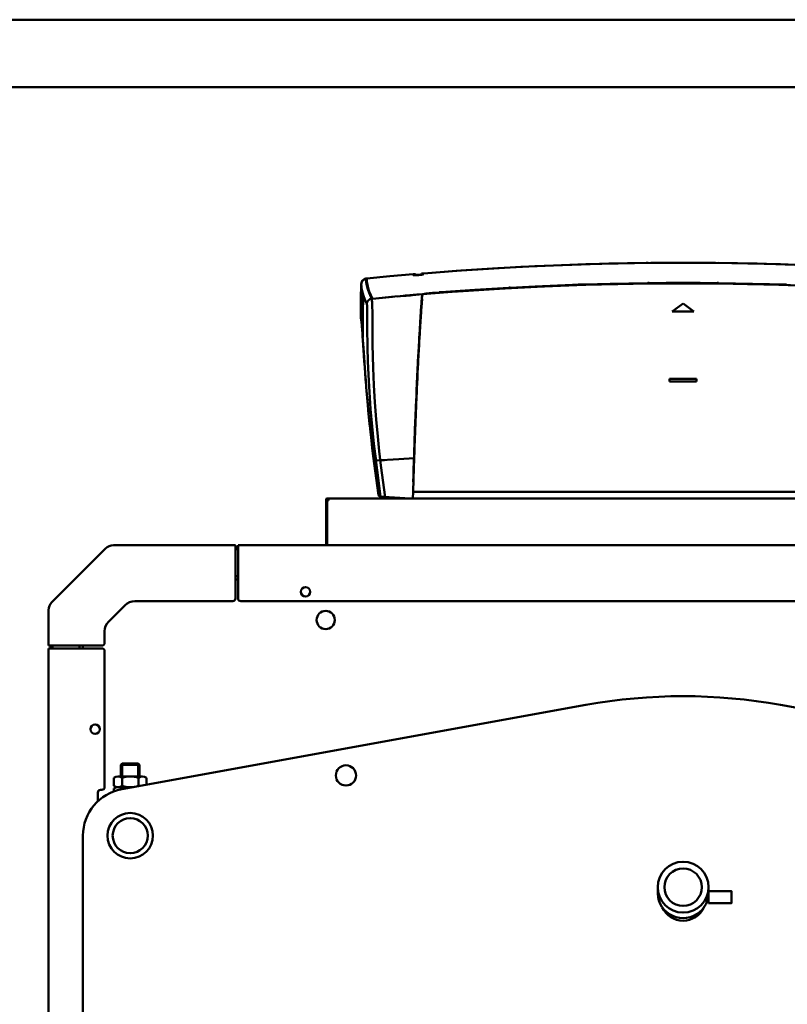
# Model space of a CAD drawing. Units: millimetres. Extents: x 341 to 4541, y -3657 to -687.
# Drawn here: x 3462 to 4031, y -1417 to -687 of the extents above; entities that cross this region are included whole.
import ezdxf

# ---------------------------------------------------------------- set-up
doc = ezdxf.new("R2010")
doc.units = ezdxf.units.MM
doc.header["$LTSCALE"] = 10
doc.layers.add('AM_0', color=7, linetype='Continuous', lineweight=50)
doc.layers.add('AM_BOR', color=7, linetype='Continuous', lineweight=50)

# ---------------------------------------------------------------- blocks, each defined once
blk = doc.blocks.new('A3')
at = {"layer": 'AM_BOR', "color": 1}
blk.add_lwpolyline([(0, 0), (420, 0), (420, 297), (0, 297)], close=True, dxfattribs=at)
at = {"layer": 'AM_BOR', "color": 7}
blk.add_lwpolyline([(5, 5), (415, 5), (415, 292), (5, 292)], close=True, dxfattribs=at)
blk = doc.blocks.new('A-REX 40')
at = {"layer": 'AM_0'}
for p, q in [((-168.26, 1219.09), (-144.26, 1220.69)), ((-137.4, 1221.1), (-164.83, 1219.33)), ((-144.26, 1220.69), (-120.24, 1222.04)), ((-109.94, 1222.54), (-137.4, 1221.1)), ((-120.24, 1222.04), (-96.21, 1223.14)), ((-82.47, 1223.66), (-109.94, 1222.54)), ((-96.21, 1223.14), (-72.16, 1224)), ((-54.99, 1224.46), (-82.47, 1223.66)), ((-72.16, 1224), (-48.11, 1224.61)), ((-27.49, 1224.94), (-54.99, 1224.46)), ((-48.11, 1224.61), (-24.06, 1224.98)), ((-25.91, 1224.95), (-27.49, 1224.94)), ((-24.06, 1224.98), (0, 1225.1)), ((24.06, 1224.98), (0, 1225.1)), ((48.11, 1224.61), (24.06, 1224.98)), ((54.99, 1224.46), (25.91, 1224.95)), ((72.16, 1224), (48.11, 1224.61)), ((82.47, 1223.66), (54.99, 1224.46)), ((96.21, 1223.14), (72.16, 1224)), ((-236.05, 1213.11), (-236.75, 1212.77)), ((-236.71, 1212.79), (-235.66, 1213.24)), ((-236.35, 1212.81), (-235.69, 1213.06)), ((-235.3, 1213.32), (-236.05, 1213.11)), ((-235.69, 1213.06), (-235.02, 1213.18)), ((-235.66, 1213.24), (-234.52, 1213.41)), ((-234.52, 1213.41), (-235.3, 1213.32)), ((-235.23, 1213.14), (-235.02, 1213.17)), ((-234.52, 1213.23), (-235.02, 1213.18)), ((-235.02, 1213.18), (-235.02, 1213.18)), ((-234.9, 1210.77), (-235.02, 1213.18)), ((-234.52, 1213.41), (-234.62, 1213.39)), ((-234.52, 1213.41), (-217.39, 1215.06)), ((-217.39, 1215.06), (-234.52, 1213.41)), ((-234.52, 1213.41), (-234.52, 1213.41)), ((-234.52, 1213.25), (-234.51, 1213.41)), ((-234.52, 1213.23), (-234.52, 1213.41)), ((-234.52, 1213.25), (-234.52, 1213.25)), ((-234.52, 1213.25), (-234.52, 1213.25)), ((-234.52, 1213.25), (-234.52, 1213.25)), ((-234.52, 1213.25), (-234.52, 1213.25)), ((-234.52, 1213.25), (-234.52, 1213.25)), ((-234.52, 1213.25), (-234.52, 1213.25)), ((-234.52, 1213.25), (-234.52, 1213.25)), ((-234.52, 1213.25), (-234.52, 1213.25)), ((-234.52, 1213.24), (-234.52, 1213.25)), ((-234.52, 1213.25), (-234.52, 1213.25)), ((-234.52, 1213.23), (-234.52, 1213.24)), ((-234.41, 1211.02), (-234.52, 1213.23)), ((-200.25, 1216.58), (-217.39, 1215.06)), ((-217.39, 1215.06), (-200.25, 1216.58)), ((-198.5, 1216.28), (-200.3, 1216.13)), ((-198.5, 1216.73), (-200.25, 1216.58)), ((-200.25, 1216.58), (-200.25, 1216.31)), ((-200.25, 1216.58), (-200.25, 1216.49)), ((-200.25, 1216.44), (-200.25, 1216.58)), ((-200.25, 1216.49), (-200.25, 1216.48)), ((-200.25, 1216.48), (-200.25, 1216.47)), ((-200.25, 1216.47), (-200.25, 1216.46)), ((-200.25, 1216.46), (-200.25, 1216.45)), ((-200.25, 1216.45), (-200.25, 1216.43)), ((-200.25, 1216.41), (-200.25, 1216.44)), ((-200.25, 1216.43), (-200.25, 1216.42)), ((-200.25, 1216.42), (-200.25, 1216.03)), ((-200.25, 1216.34), (-200.25, 1216.41)), ((-200.25, 1216.28), (-200.25, 1216.34)), ((-200.25, 1216.31), (-200.25, 1216.03)), ((-200.25, 1216.22), (-200.25, 1216.28)), ((-200.25, 1216.15), (-200.25, 1216.22)), ((-200.25, 1216.09), (-200.25, 1216.15)), ((-200.25, 1216.03), (-200.25, 1216.09)), ((-200.25, 1216.03), (-200.17, 1215.97)), ((-200.17, 1215.97), (-200.25, 1216.03)), ((-200.25, 1216.03), (-200.17, 1215.97)), ((-200.17, 1215.97), (-199.94, 1215.92)), ((-199.94, 1215.92), (-200.17, 1215.97)), ((-200.17, 1215.97), (-199.94, 1215.92)), ((-199.94, 1215.92), (-199.58, 1215.89)), ((-199.57, 1215.89), (-199.94, 1215.92)), ((-199.94, 1215.92), (-199.57, 1215.89)), ((-199.58, 1215.89), (-199.08, 1215.88)), ((-199.57, 1215.89), (-199.07, 1215.88)), ((-199.08, 1215.88), (-199.57, 1215.89)), ((-198.47, 1215.88), (-199.08, 1215.88)), ((-199.08, 1215.88), (-198.47, 1215.88)), ((-199.07, 1215.88), (-198.47, 1215.88)), ((-198.52, 1216.24), (-198.45, 1216.24)), ((-198.5, 1216.45), (-198.5, 1216.73)), ((-198.5, 1216.18), (-198.5, 1216.45)), ((-198.5, 1216.18), (-198.38, 1216.13)), ((-198.47, 1215.88), (-197.78, 1215.91)), ((-197.78, 1215.91), (-198.47, 1215.88)), ((-198.47, 1215.88), (-197.78, 1215.91)), ((-198.38, 1216.13), (-197.98, 1216.1)), ((-197.98, 1216.1), (-197.65, 1216.1)), ((-197.78, 1215.91), (-197.03, 1215.95)), ((-197.03, 1215.95), (-197.78, 1215.91)), ((-197.78, 1215.91), (-197.03, 1215.95)), ((-197.65, 1216.1), (-197.25, 1216.11)), ((-197.25, 1216.11), (-196.78, 1216.13)), ((-197.03, 1215.95), (-196.25, 1216.01)), ((-197.03, 1215.95), (-196.25, 1216.01)), ((-196.25, 1216.01), (-197.03, 1215.95)), ((-196.78, 1216.13), (-196.52, 1216.14)), ((-196.52, 1216.14), (-196.25, 1216.17)), ((-196.25, 1216.17), (-195.69, 1216.22)), ((-196.25, 1216.01), (-196.25, 1216.16)), ((-195.47, 1216.08), (-196.25, 1216.01)), ((-196.25, 1216.01), (-195.47, 1216.08)), ((-196.25, 1216.01), (-195.47, 1216.08)), ((-195.69, 1216.22), (-195.19, 1216.27)), ((-195.47, 1216.08), (-194.72, 1216.16)), ((-194.72, 1216.16), (-195.47, 1216.08)), ((-195.47, 1216.08), (-194.72, 1216.16)), ((-195.19, 1216.27), (-194.78, 1216.33)), ((-194.78, 1216.33), (-194.47, 1216.39)), ((-194.72, 1216.16), (-194.03, 1216.25)), ((-194.72, 1216.16), (-194.03, 1216.25)), ((-194.03, 1216.25), (-194.72, 1216.16)), ((-194.47, 1216.39), (-194.1, 1216.48)), ((-194.1, 1216.48), (-194, 1216.55)), ((-194.03, 1216.25), (-193.43, 1216.35)), ((-194.03, 1216.25), (-193.43, 1216.35)), ((-193.42, 1216.35), (-194.03, 1216.25)), ((-192.25, 1217.25), (-194, 1217.11)), ((-194, 1216.55), (-194, 1217.11)), ((-192.2, 1216.8), (-194, 1216.65)), ((-193.43, 1216.35), (-192.93, 1216.44)), ((-193.43, 1216.35), (-192.93, 1216.44)), ((-192.93, 1216.44), (-193.42, 1216.35)), ((-192.93, 1216.44), (-192.48, 1216.56)), ((-192.56, 1216.53), (-192.93, 1216.44)), ((-192.93, 1216.44), (-192.56, 1216.53)), ((-192.33, 1216.62), (-192.56, 1216.53)), ((-192.56, 1216.53), (-192.33, 1216.62)), ((-192.25, 1216.7), (-192.33, 1216.62)), ((-192.33, 1216.62), (-192.25, 1216.7)), ((-164.83, 1219.33), (-192.25, 1217.25)), ((-192.25, 1217.25), (-168.26, 1219.09)), ((-192.25, 1217.25), (-192.25, 1216.97)), ((-192.25, 1217.09), (-192.25, 1217.25)), ((-192.25, 1217.11), (-192.25, 1217.25)), ((-192.25, 1217.06), (-192.25, 1217.25)), ((-192.25, 1217.07), (-192.25, 1217.11)), ((-192.25, 1217.06), (-192.25, 1217.09)), ((-192.25, 1217.01), (-192.25, 1217.07)), ((-192.25, 1217.03), (-192.25, 1217.06)), ((-192.25, 1217), (-192.25, 1217.03)), ((-192.25, 1216.95), (-192.25, 1217.01)), ((-192.25, 1216.97), (-192.25, 1217)), ((-192.25, 1216.97), (-192.25, 1216.7)), ((-192.25, 1216.95), (-192.25, 1216.97)), ((-192.25, 1216.89), (-192.25, 1216.95)), ((-192.25, 1216.92), (-192.25, 1216.95)), ((-192.25, 1216.7), (-192.25, 1216.92)), ((-192.25, 1216.82), (-192.25, 1216.89)), ((-192.25, 1216.76), (-192.25, 1216.82)), ((-192.25, 1216.7), (-192.25, 1216.76)), ((-238.62, 1209.34), (-238.89, 1198.09)), ((-238.7, 1206.66), (-238.73, 1205.43)), ((-238.66, 1207.89), (-238.7, 1206.66)), ((-238.63, 1209.12), (-238.66, 1207.89)), ((-238.62, 1209.16), (-238.63, 1209.12)), ((-238.62, 1209.34), (-238.46, 1210.34)), ((-238.62, 1209.34), (-238.56, 1207.7)), ((-238.46, 1210.34), (-238.6, 1209.34)), ((-238.56, 1207.7), (-238.38, 1205.99)), ((-238.46, 1210.51), (-238.07, 1211.4)), ((-238.26, 1211.03), (-238.46, 1210.51)), ((-238.46, 1210.34), (-238.33, 1210.7)), ((-238.4, 1210.52), (-238.46, 1210.51)), ((-238.4, 1210.52), (-238.46, 1210.51)), ((-238.46, 1210.51), (-238.46, 1210.34)), ((-238.46, 1210.51), (-238.46, 1210.43)), ((-238.46, 1210.43), (-238.46, 1210.39)), ((-238.46, 1210.39), (-238.46, 1210.34)), ((-238.46, 1210.34), (-238.46, 1210.33)), ((-238.46, 1210.34), (-238.46, 1210.33)), ((-238.44, 1210.34), (-238.46, 1210.33)), ((-238.38, 1205.99), (-238.06, 1204.23)), ((-238.33, 1210.7), (-238, 1211.36)), ((-237.88, 1211.7), (-238.26, 1211.03)), ((-238.07, 1211.4), (-237.48, 1212.18)), ((-238, 1211.36), (-237.54, 1211.94)), ((-237.36, 1212.29), (-237.88, 1211.7)), ((-237.54, 1211.94), (-236.98, 1212.44)), ((-237.48, 1212.18), (-236.71, 1212.79)), ((-236.75, 1212.77), (-237.36, 1212.29)), ((-236.99, 1212.6), (-236.99, 1212.43)), ((-236.98, 1212.44), (-236.35, 1212.81)), ((-236.83, 1212.55), (-236.76, 1212.61)), ((-236.8, 1212.55), (-236.79, 1212.55)), ((-234.5, 1208.23), (-234.9, 1210.77)), ((-233.82, 1205.57), (-234.5, 1208.23)), ((-234.08, 1208.71), (-234.41, 1211.02)), ((-234.22, 1209.74), (-234.22, 1209.65)), ((-234.2, 1209.53), (-234.2, 1209.65)), ((-233.51, 1206.29), (-234.08, 1208.71)), ((-232.87, 1202.79), (-233.82, 1205.57)), ((-232.71, 1203.78), (-233.51, 1206.29)), ((-137.64, 1206.08), (-190.69, 1202.32)), ((-167.29, 1204.01), (-140.09, 1205.78)), ((-120.89, 1206.71), (-166.89, 1203.85)), ((-165.73, 1203.95), (-138.14, 1205.75)), ((-136.68, 1205.83), (-165.01, 1204)), ((-129.3, 1206.55), (-154.51, 1205.02)), ((-140.09, 1205.78), (-112.88, 1207.25)), ((-138.14, 1205.75), (-110.54, 1207.22)), ((-109.82, 1207.55), (-137.64, 1206.08)), ((-108.34, 1207.33), (-136.68, 1205.83)), ((-129.44, 1206.54), (-129.44, 1206.57)), ((-129.42, 1206.51), (-129.42, 1206.55)), ((-129.28, 1206.64), (-129.3, 1206.55)), ((-129.25, 1206.74), (-129.28, 1206.64)), ((-128.75, 1206.76), (-129.25, 1206.74)), ((-128.84, 1206.69), (-128.84, 1206.76)), ((-128.84, 1206.54), (-128.84, 1206.69)), ((-128.84, 1206.65), (-128.61, 1206.67)), ((-128.25, 1206.79), (-128.75, 1206.76)), ((-128.61, 1206.77), (-128.61, 1206.56)), ((-128.22, 1206.7), (-128.25, 1206.79)), ((-128.2, 1206.62), (-128.22, 1206.7)), ((-103.01, 1207.87), (-128.2, 1206.62)), ((-128.13, 1206.58), (-128.13, 1206.64)), ((-128.08, 1206.62), (-128.08, 1206.58)), ((-128.05, 1206.61), (-128.05, 1206.64)), ((-96.73, 1207.84), (-120.89, 1206.71)), ((-119.49, 1207.08), (-119.49, 1207.09)), ((-112.88, 1207.25), (-85.65, 1208.39)), ((-110.54, 1207.22), (-82.92, 1208.37)), ((-81.99, 1208.7), (-109.82, 1207.55)), ((-81.27, 1208.43), (-108.34, 1207.33)), ((-77.8, 1208.84), (-103.01, 1207.87)), ((-97.32, 1207.81), (-97.32, 1208.11)), ((-72.56, 1208.71), (-96.73, 1207.84)), ((-85.65, 1208.39), (-57.1, 1209.26)), ((-82.92, 1208.37), (-55.28, 1209.19)), ((-54.15, 1209.51), (-81.99, 1208.7)), ((-54.18, 1209.21), (-81.27, 1208.43)), ((-77.95, 1208.84), (-77.95, 1208.86)), ((-77.92, 1208.82), (-77.92, 1208.84)), ((-77.87, 1208.82), (-77.87, 1208.88)), ((-77.78, 1208.93), (-77.8, 1208.84)), ((-77.75, 1209.02), (-77.78, 1208.93)), ((-77.25, 1209.04), (-77.75, 1209.02)), ((-77.35, 1209.08), (-77.35, 1208.88)), ((-77.12, 1208.93), (-77.35, 1208.93)), ((-76.75, 1209.06), (-77.25, 1209.04)), ((-77.12, 1208.84), (-77.12, 1209.04)), ((-76.72, 1208.97), (-76.75, 1209.06)), ((-76.7, 1208.88), (-76.72, 1208.97)), ((-61.67, 1209.29), (-76.7, 1208.88)), ((-76.63, 1208.92), (-76.63, 1208.86)), ((-76.58, 1208.88), (-76.58, 1208.86)), ((-76.56, 1208.88), (-76.56, 1208.91)), ((-48.38, 1209.34), (-72.56, 1208.71)), ((-57.1, 1209.26), (-28.55, 1209.78)), ((-55.28, 1209.19), (-27.64, 1209.68)), ((-27.09, 1209.69), (-54.18, 1209.21)), ((-26.3, 1209.99), (-54.15, 1209.51)), ((-25.74, 1209.69), (-48.38, 1209.34)), ((-28.55, 1209.78), (0, 1209.95)), ((-27.64, 1209.68), (0, 1209.84)), ((-25.74, 1209.69), (-27.09, 1209.69)), ((-26.42, 1209.94), (-26.42, 1209.99)), ((-26.37, 1210.03), (-26.37, 1209.99)), ((-26.28, 1210.08), (-26.3, 1209.99)), ((-25.75, 1210), (-26.3, 1209.99)), ((-26.25, 1210.17), (-26.28, 1210.08)), ((-25.75, 1210.18), (-26.25, 1210.17)), ((-25.86, 1210), (-25.86, 1210.18)), ((-25.86, 1210.14), (-25.63, 1210.14)), ((-25.25, 1210.18), (-25.75, 1210.18)), ((-25.2, 1210), (-25.75, 1210)), ((-25.63, 1210.18), (-25.63, 1210)), ((-25.22, 1210.09), (-25.25, 1210.18)), ((-25.2, 1210), (-25.22, 1210.09)), ((-12.6, 1210.11), (-25.2, 1210)), ((-12.6, 1210.11), (-17.9, 1210.06)), ((0, 1210.14), (-12.6, 1210.11)), ((-7.52, 1210.12), (-12.6, 1210.11)), ((0, 1210.14), (12.6, 1210.11)), ((27.29, 1209.68), (0, 1209.84)), ((28.38, 1209.67), (0, 1209.84)), ((0, 1209.84), (23.87, 1209.72)), ((12.6, 1210.11), (6.92, 1210.12)), ((25.2, 1210), (12.6, 1210.11)), ((12.6, 1210.11), (17.29, 1210.07)), ((23.87, 1209.72), (25.71, 1209.69)), ((25.05, 1209.72), (25.05, 1209.71)), ((26.31, 1210.08), (25.19, 1210.09)), ((25.2, 1210), (25.22, 1210.09)), ((25.2, 1210), (25.22, 1210.09)), ((25.75, 1210), (25.2, 1210)), ((25.75, 1210), (25.2, 1210)), ((25.22, 1210.09), (25.25, 1210.18)), ((25.22, 1210.09), (25.25, 1210.18)), ((25.25, 1210.18), (25.75, 1210.18)), ((25.25, 1210.18), (25.75, 1210.18)), ((25.75, 1210), (25.75, 1210.18)), ((25.75, 1210.18), (26.25, 1210.17)), ((25.75, 1210.18), (26.25, 1210.17)), ((26.3, 1209.99), (25.75, 1210)), ((26.3, 1209.99), (25.75, 1210)), ((26.25, 1210.17), (26.28, 1210.08)), ((26.25, 1210.17), (26.28, 1210.08)), ((26.28, 1210.08), (26.3, 1209.99)), ((26.28, 1210.08), (26.3, 1209.99)), ((51.5, 1209.57), (26.3, 1209.99)), ((26.37, 1209.99), (26.37, 1210.04)), ((26.37, 1209.68), (47.75, 1209.35)), ((27.85, 1209.67), (27.29, 1209.68)), ((56.76, 1209.15), (28.38, 1209.67)), ((47.75, 1209.35), (71.61, 1208.74)), ((76.7, 1208.88), (51.5, 1209.57)), ((85.13, 1208.29), (56.76, 1209.15)), ((71.61, 1208.74), (95.47, 1207.89)), ((-238.79, 1202.98), (-238.91, 1197.19)), ((-238.76, 1204.21), (-238.79, 1202.98)), ((-238.73, 1205.43), (-238.76, 1204.21)), ((-238.06, 1204.23), (-237.61, 1202.41)), ((-237.61, 1202.41), (-237.04, 1200.53)), ((-237.6, 1186.16), (-237.27, 1201.27)), ((-237.04, 1200.53), (-236.33, 1198.58)), ((-236.33, 1198.58), (-235.48, 1196.58)), ((-232.16, 1201.06), (-232.87, 1202.79)), ((-231.68, 1201.16), (-232.71, 1203.78)), ((-231.35, 1199.29), (-232.16, 1201.06)), ((-230.41, 1198.43), (-231.68, 1201.16)), ((-231.62, 1198.24), (-230.91, 1198.38)), ((-230.91, 1198.38), (-231.35, 1199.29)), ((-230.91, 1198.38), (-230.41, 1198.43)), ((-230.84, 1198.05), (-230.91, 1198.38)), ((-230.91, 1198.38), (-230.91, 1198.38)), ((-230.91, 1198.38), (-230.91, 1198.38)), ((-230.41, 1198.43), (-213.86, 1200.02)), ((-217.92, 1199.64), (-230.41, 1198.43)), ((-215.5, 1199.86), (-217.92, 1199.64)), ((-213.86, 1200.02), (-206.2, 1200.69)), ((-205.43, 1200.78), (-211.75, 1200.2)), ((-206.22, 1200.62), (-206.52, 1200.54)), ((-205.73, 1200.62), (-206.52, 1200.54)), ((-206.52, 1200.54), (-206.41, 1200.58)), ((-206.52, 1200.54), (-206.41, 1200.58)), ((-206.41, 1200.58), (-206.3, 1200.62)), ((-206.41, 1200.58), (-206.3, 1200.62)), ((-204.15, 1200.83), (-206.3, 1200.62)), ((-206.3, 1200.62), (-204.09, 1200.83)), ((-206.3, 1200.62), (-206.08, 1200.66)), ((-206.3, 1200.62), (-206.08, 1200.66)), ((-206.08, 1200.66), (-205.85, 1200.7)), ((-206.08, 1200.66), (-205.85, 1200.7)), ((-206.03, 1200.7), (-205.67, 1200.73)), ((-205.85, 1200.7), (-205.64, 1200.74)), ((-204.98, 1200.7), (-205.73, 1200.62)), ((-205.64, 1200.74), (-205.43, 1200.78)), ((-205.32, 1200.77), (-205.2, 1200.78)), ((-204.1, 1200.79), (-204.98, 1200.7)), ((-204.26, 1200.77), (-204.01, 1200.83)), ((-203.07, 1200.93), (-204.15, 1200.83)), ((-202.98, 1200.89), (-204.1, 1200.79)), ((-204.09, 1200.83), (-203.02, 1200.93)), ((-203.74, 1200.82), (-203.85, 1200.85)), ((-201.99, 1201.02), (-203.07, 1200.93)), ((-203.02, 1200.93), (-201.99, 1201.02)), ((-202.98, 1200.89), (-202.98, 1200.89)), ((-202.98, 1200.89), (-202.98, 1200.89)), ((-202.98, 1200.89), (-202.98, 1200.89)), ((-202.98, 1200.89), (-202.98, 1200.89)), ((-202.98, 1200.89), (-202.98, 1200.89)), ((-202.97, 1200.89), (-202.98, 1200.89)), ((-202.98, 1200.89), (-202.98, 1200.89)), ((-202.98, 1200.89), (-202.98, 1200.89)), ((-202.98, 1200.89), (-202.98, 1200.89)), ((-202.96, 1200.9), (-202.97, 1200.89)), ((-202.97, 1200.89), (-202.97, 1200.89)), ((-202.97, 1200.89), (-202.97, 1200.89)), ((-202.94, 1200.9), (-202.96, 1200.9)), ((-202.9, 1200.9), (-202.94, 1200.9)), ((-202.83, 1200.91), (-202.9, 1200.9)), ((-202.69, 1200.91), (-202.83, 1200.91)), ((-202.47, 1200.93), (-202.69, 1200.91)), ((-202.54, 1201.01), (-201.78, 1201.08)), ((-202.32, 1200.93), (-202.47, 1200.93)), ((-202.26, 1200.92), (-202.32, 1200.93)), ((-202.21, 1200.92), (-202.26, 1200.92)), ((-202.04, 1200.95), (-202.21, 1200.92)), ((-201.87, 1200.98), (-202.04, 1200.95)), ((-201.99, 1201.02), (-201.72, 1201.04)), ((-201.72, 1201.04), (-201.99, 1201.02)), ((-201.41, 1201.05), (-201.87, 1200.98)), ((-201.66, 1201.02), (-201.87, 1200.98)), ((-201.87, 1200.98), (-201.66, 1201.02)), ((-201.87, 1200.98), (-201.87, 1200.98)), ((-201.87, 1200.98), (-201.87, 1200.98)), ((-201.44, 1201.06), (-201.72, 1201.04)), ((-201.72, 1201.04), (-201.44, 1201.06)), ((-201.45, 1201.06), (-201.66, 1201.02)), ((-201.66, 1201.02), (-201.44, 1201.06)), ((-201.58, 1201.09), (-200.93, 1201.15)), ((-201.44, 1201.06), (-201.19, 1201.1)), ((-201.19, 1201.09), (-201.44, 1201.06)), ((-200.93, 1201.12), (-201.41, 1201.05)), ((-201.19, 1201.1), (-200.93, 1201.14)), ((-200.93, 1201.13), (-201.19, 1201.09)), ((-199.68, 1201.27), (-200.93, 1201.13)), ((-200.93, 1201.14), (-200.93, 1201.13)), ((-200.93, 1201.13), (-200.93, 1201.12)), ((-200.1, 1201.22), (-193.31, 1201.82)), ((-198.41, 1201.4), (-199.68, 1201.27)), ((-197.12, 1201.51), (-198.41, 1201.4)), ((-195.82, 1201.61), (-197.12, 1201.51)), ((-193.31, 1201.82), (-195.83, 1201.61)), ((-193.31, 1201.82), (-195.83, 1201.61)), ((-193.79, 1197.83), (-193.7, 1198.77)), ((-193.79, 1197.81), (-193.7, 1198.74)), ((-193.7, 1198.77), (-193.63, 1199.58)), ((-193.7, 1198.74), (-193.62, 1199.56)), ((-193.65, 1199.32), (-193.7, 1199.31)), ((-193.69, 1198.55), (-193.7, 1198.44)), ((-193.7, 1198.44), (-193.7, 1198.38)), ((-193.7, 1198.38), (-193.7, 1198.36)), ((-193.6, 1198.32), (-193.7, 1198.36)), ((-193.68, 1198.85), (-193.69, 1198.69)), ((-193.69, 1198.69), (-193.69, 1198.55)), ((-193.67, 1199.04), (-193.68, 1199.01)), ((-193.68, 1199.01), (-193.68, 1198.85)), ((-193.66, 1199.24), (-193.67, 1199.14)), ((-193.67, 1199.14), (-193.67, 1199.14)), ((-193.66, 1199.24), (-193.56, 1200.18)), ((-193.61, 1197.89), (-193.64, 1198.28)), ((-193.63, 1199.58), (-193.55, 1200.26)), ((-193.62, 1199.56), (-193.55, 1200.26)), ((-193.53, 1198.29), (-193.6, 1198.32)), ((-193.57, 1198.31), (-193.6, 1198.1)), ((-193.57, 1198.32), (-193.59, 1198.22)), ((-193.49, 1198.28), (-193.57, 1198.31)), ((-193.56, 1200.18), (-193.46, 1201.02)), ((-193.55, 1200.26), (-193.48, 1200.83)), ((-193.55, 1200.26), (-193.48, 1200.83)), ((-193.55, 1198.22), (-193.55, 1198.3)), ((-193.51, 1198.29), (-193.53, 1198.29)), ((-193.48, 1200.83), (-193.36, 1201.6)), ((-193.48, 1200.83), (-193.36, 1201.6)), ((-193.46, 1201.02), (-193.36, 1201.6)), ((-165.01, 1204), (-193.31, 1201.82)), ((-190.79, 1202.03), (-193.31, 1201.82)), ((-193.29, 1201.82), (-193.31, 1201.82)), ((-193.31, 1201.82), (-193.31, 1201.71)), ((-193.31, 1201.82), (-193.3, 1201.82)), ((-193.3, 1201.82), (-193.29, 1201.82)), ((-193.3, 1201.82), (-193.3, 1201.82)), ((-193.28, 1201.89), (-193.29, 1201.87)), ((-193.29, 1201.87), (-193.29, 1201.86)), ((-193.29, 1201.87), (-193.29, 1201.87)), ((-193.29, 1201.86), (-193.29, 1201.86)), ((-193.29, 1201.86), (-193.29, 1201.86)), ((-193.29, 1201.86), (-193.29, 1201.86)), ((-193.29, 1201.86), (-193.29, 1201.86)), ((-193.29, 1201.86), (-193.29, 1201.86)), ((-193.29, 1201.86), (-193.29, 1201.86)), ((-193.29, 1201.86), (-193.29, 1201.86)), ((-193.29, 1201.86), (-193.29, 1201.86)), ((-193.29, 1201.86), (-193.29, 1201.86)), ((-193.29, 1201.82), (-193.29, 1201.82)), ((-193.29, 1201.82), (-193.29, 1201.82)), ((-193.29, 1201.82), (-193.24, 1201.82)), ((-193.29, 1201.82), (-193.29, 1201.82)), ((-193.28, 1201.82), (-193.29, 1201.82)), ((-193.29, 1201.82), (-193.29, 1201.82)), ((-193.29, 1201.82), (-193.29, 1201.82)), ((-193.29, 1201.82), (-193.29, 1201.82)), ((-193.29, 1201.82), (-193.29, 1201.82)), ((-193.29, 1201.82), (-193.29, 1201.82)), ((-193.29, 1201.82), (-193.29, 1201.82)), ((-193.29, 1201.82), (-193.29, 1201.82)), ((-193.29, 1201.82), (-193.29, 1201.82)), ((-193.29, 1201.82), (-193.29, 1201.82)), ((-193.29, 1201.82), (-193.29, 1201.82)), ((-193.29, 1201.82), (-193.29, 1201.82)), ((-193.29, 1201.82), (-193.29, 1201.82)), ((-193.29, 1201.82), (-193.29, 1201.82)), ((-193.29, 1201.82), (-193.29, 1201.82)), ((-193.27, 1201.92), (-193.28, 1201.89)), ((-193.28, 1201.82), (-193.28, 1201.82)), ((-193.27, 1201.82), (-193.28, 1201.82)), ((-193.25, 1201.99), (-193.27, 1201.92)), ((-193.24, 1201.82), (-193.27, 1201.82)), ((-193.2, 1202.13), (-193.25, 1201.99)), ((-193.2, 1201.83), (-193.24, 1201.82)), ((-193.1, 1201.84), (-193.2, 1201.83)), ((-192.91, 1201.85), (-193.1, 1201.84)), ((-192.54, 1201.88), (-192.91, 1201.85)), ((-191.78, 1201.94), (-192.54, 1201.88)), ((-190.28, 1202.07), (-191.78, 1201.94)), ((-190.74, 1202.18), (-190.79, 1202.03)), ((-190.68, 1202.33), (-190.74, 1202.18)), ((-190.73, 1202.21), (-167.29, 1204.01)), ((-185.74, 1202.73), (-190.68, 1202.33)), ((-187.26, 1202.31), (-190.28, 1202.07)), ((-181.24, 1202.79), (-187.26, 1202.31)), ((-180.8, 1203.12), (-185.74, 1202.73)), ((-169.18, 1203.7), (-181.24, 1202.79)), ((-180.94, 1203.1), (-180.94, 1203.14)), ((-180.93, 1203.07), (-180.93, 1203.11)), ((-180.78, 1203.21), (-180.8, 1203.12)), ((-180.75, 1203.31), (-180.78, 1203.21)), ((-180.25, 1203.34), (-180.75, 1203.31)), ((-180.33, 1203.26), (-180.33, 1203.34)), ((-180.33, 1203.24), (-180.1, 1203.26)), ((-180.33, 1203.12), (-180.33, 1203.26)), ((-179.75, 1203.38), (-180.25, 1203.34)), ((-180.1, 1203.36), (-180.1, 1203.14)), ((-179.72, 1203.3), (-179.75, 1203.38)), ((-179.7, 1203.21), (-179.72, 1203.3)), ((-154.51, 1205.02), (-179.7, 1203.21)), ((-179.63, 1203.17), (-179.63, 1203.23)), ((-179.58, 1203.22), (-179.58, 1203.18)), ((-179.55, 1203.2), (-179.55, 1203.24)), ((-167.32, 1203.82), (-169.18, 1203.7)), ((-167.32, 1203.82), (-165.73, 1203.95)), ((-238.91, 1197.19), (-239, 1186.84)), ((-238.89, 1198.09), (-238.96, 1190.48)), ((-235.48, 1196.58), (-234.51, 1194.53)), ((-234.51, 1194.53), (-234.42, 1195.24)), ((-234.51, 1194.53), (-234.46, 1194.35)), ((-234.46, 1194.35), (-234.41, 1194.03)), ((-234.42, 1195.24), (-234.21, 1195.92)), ((-234.41, 1194.03), (-234.37, 1193.53)), ((-234.37, 1193.53), (-234.34, 1192.88)), ((-234.34, 1192.88), (-234.31, 1191.77)), ((-234.31, 1191.77), (-234.29, 1190.55)), ((-234.21, 1195.92), (-233.88, 1196.56)), ((-233.88, 1196.56), (-233.44, 1197.13)), ((-233.44, 1197.13), (-232.9, 1197.61)), ((-232.9, 1197.61), (-232.29, 1197.98)), ((-232.29, 1197.98), (-231.62, 1198.24)), ((-230.77, 1197.43), (-230.84, 1198.05)), ((-230.71, 1196.79), (-230.77, 1197.43)), ((-230.66, 1196), (-230.71, 1196.79)), ((-230.6, 1195.09), (-230.66, 1196)), ((-230.54, 1193.59), (-230.6, 1195.09)), ((-230.48, 1191.96), (-230.54, 1193.59)), ((-230.43, 1189.37), (-230.48, 1191.96)), ((-194.03, 1194.48), (-194.6, 1184.22)), ((-194.14, 1191.41), (-194.57, 1183.62)), ((-194.37, 1190.11), (-194.23, 1192.07)), ((-194.34, 1190.53), (-194.18, 1192.8)), ((-194.27, 1189.98), (-194.12, 1192.01)), ((-194.14, 1191.83), (-194.25, 1190.28)), ((-194.13, 1191.95), (-194.24, 1190.39)), ((-194.23, 1192.07), (-194.11, 1193.83)), ((-194.18, 1192.8), (-194.02, 1194.89)), ((-194.16, 1190.48), (-194.12, 1190.95)), ((-194.04, 1193.21), (-194.14, 1191.83)), ((-194.03, 1193.34), (-194.13, 1191.95)), ((-194.12, 1192.01), (-194.06, 1192.8)), ((-194.12, 1190.95), (-194.09, 1191.41)), ((-194.11, 1193.83), (-193.99, 1195.39)), ((-194.09, 1191.41), (-194.06, 1191.85)), ((-194.06, 1192.8), (-194.01, 1193.57)), ((-194.06, 1191.85), (-194.03, 1192.28)), ((-193.98, 1193.95), (-194.04, 1193.21)), ((-193.97, 1194.09), (-194.03, 1193.34)), ((-194.03, 1192.28), (-194, 1192.69)), ((-194.02, 1194.89), (-193.87, 1196.77)), ((-194.01, 1193.57), (-193.95, 1194.29)), ((-194, 1192.69), (-193.97, 1193.09)), ((-193.99, 1195.39), (-193.88, 1196.77)), ((-193.93, 1194.64), (-193.98, 1193.95)), ((-193.91, 1194.79), (-193.97, 1194.09)), ((-193.97, 1193.09), (-193.94, 1193.47)), ((-193.95, 1194.29), (-193.88, 1195.15)), ((-193.94, 1193.47), (-193.84, 1194.66)), ((-193.88, 1195.27), (-193.93, 1194.64)), ((-193.86, 1195.43), (-193.91, 1194.79)), ((-193.88, 1196.77), (-193.79, 1197.83)), ((-193.88, 1195.15), (-193.81, 1196)), ((-193.83, 1195.85), (-193.88, 1195.27)), ((-193.87, 1196.77), (-193.79, 1197.81)), ((-193.81, 1196.01), (-193.86, 1195.43)), ((-193.84, 1194.66), (-193.76, 1195.7)), ((-193.78, 1196.37), (-193.83, 1195.85)), ((-193.81, 1196), (-193.74, 1196.72)), ((-193.77, 1196.53), (-193.81, 1196.01)), ((-193.74, 1196.84), (-193.78, 1196.37)), ((-193.72, 1197), (-193.77, 1196.53)), ((-193.76, 1195.7), (-193.68, 1196.57)), ((-193.74, 1196.72), (-193.67, 1197.39)), ((-193.69, 1197.33), (-193.74, 1196.84)), ((-193.68, 1197.47), (-193.72, 1197)), ((-193.64, 1197.75), (-193.69, 1197.33)), ((-193.63, 1197.88), (-193.68, 1197.47)), ((-193.68, 1196.57), (-193.61, 1197.28)), ((-193.67, 1197.39), (-193.61, 1197.89)), ((-193.6, 1198.1), (-193.64, 1197.75)), ((-193.59, 1198.22), (-193.63, 1197.88)), ((-193.61, 1197.28), (-193.54, 1197.9)), ((-193.53, 1198.01), (-193.55, 1198.22)), ((-193.52, 1197.9), (-193.53, 1198.01)), ((-193.51, 1197.84), (-193.51, 1197.9)), ((0, 1194.96), (-8, 1188.96)), ((0, 1194.96), (8, 1188.96)), ((-239, 1186.84), (-238.92, 1184.57)), ((-238.98, 1190.48), (-238.99, 1189.3)), ((-238.99, 1189.3), (-238.99, 1187.93)), ((-238.99, 1187.93), (-238.99, 1186.58)), ((-238.99, 1186.58), (-238.99, 1186.35)), ((-238.92, 1184.59), (-238.98, 1186.35)), ((-238.66, 1182.3), (-238.92, 1184.59)), ((-238.92, 1184.57), (-238.66, 1182.3)), ((-237.59, 1169.86), (-237.6, 1186.16)), ((-234.29, 1190.55), (-234.28, 1188.54)), ((-234.28, 1188.54), (-234.27, 1186.45)), ((-234.27, 1186.45), (-234.26, 1184.3)), ((-234.26, 1184.3), (-234.26, 1182.14)), ((-230.4, 1186.67), (-230.43, 1189.37)), ((-230.38, 1183.92), (-230.4, 1186.67)), ((-230.36, 1179.99), (-230.38, 1183.92)), ((-194.82, 1183.07), (-194.77, 1183.99)), ((-194.81, 1183.39), (-194.78, 1183.85)), ((-194.79, 1181.89), (-194.64, 1184.37)), ((-194.78, 1183.85), (-194.75, 1184.3)), ((-194.77, 1183.99), (-194.72, 1184.74)), ((-194.75, 1184.3), (-194.72, 1184.74)), ((-194.72, 1184.74), (-194.69, 1185.18)), ((-194.72, 1184.74), (-194.71, 1184.91)), ((-194.71, 1184.91), (-194.7, 1185.07)), ((-194.7, 1185.07), (-194.69, 1185.22)), ((-194.61, 1184.76), (-194.7, 1183.41)), ((-194.61, 1184.75), (-194.7, 1183.41)), ((-194.69, 1185.18), (-194.67, 1185.61)), ((-194.69, 1185.22), (-194.68, 1185.36)), ((-194.69, 1182.42), (-194.58, 1184.08)), ((-194.68, 1185.36), (-194.67, 1185.49)), ((-194.67, 1185.61), (-194.5, 1188.12)), ((-194.67, 1185.61), (-194.51, 1187.96)), ((-194.67, 1185.49), (-194.67, 1185.61)), ((-194.64, 1184.37), (-194.5, 1186.54)), ((-194.48, 1186.74), (-194.61, 1184.76)), ((-194.49, 1186.69), (-194.61, 1184.75)), ((-194.58, 1184.08), (-194.48, 1185.63)), ((-194.51, 1187.96), (-194.37, 1190.11)), ((-194.5, 1188.12), (-194.34, 1190.53)), ((-194.5, 1186.54), (-194.37, 1188.41)), ((-194.36, 1188.57), (-194.49, 1186.69)), ((-194.36, 1188.65), (-194.48, 1186.74)), ((-194.48, 1185.63), (-194.31, 1188.2)), ((-194.37, 1188.41), (-194.27, 1189.98)), ((-194.24, 1190.39), (-194.36, 1188.65)), ((-194.25, 1190.28), (-194.36, 1188.57)), ((-194.31, 1188.2), (-194.16, 1190.48)), ((8, 1188.96), (-8, 1188.96)), ((-238.66, 1182.3), (-238.56, 1181.8)), ((-238.66, 1182.3), (-238.62, 1182.28)), ((-238.66, 1182.3), (-238.55, 1181.73)), ((-238.56, 1181.8), (-238.46, 1181)), ((-238.55, 1181.73), (-238.44, 1180.77)), ((-238.46, 1181), (-238.35, 1179.9)), ((-238.44, 1180.77), (-238.31, 1179.43)), ((-238.35, 1179.9), (-238.23, 1178.55)), ((-238.31, 1179.43), (-238.17, 1177.74)), ((-238.23, 1178.55), (-238.1, 1176.92)), ((-238.17, 1177.74), (-238.01, 1175.69)), ((-238.1, 1176.92), (-237.96, 1175.02)), ((-234.26, 1182.14), (-234.24, 1177.19)), ((-234.24, 1177.19), (-234.2, 1172.19)), ((-230.35, 1176.03), (-230.36, 1179.99)), ((-195.34, 1174.5), (-195.2, 1176.96)), ((-195.33, 1174.65), (-195.23, 1176.48)), ((-195.29, 1173.73), (-195.05, 1177.66)), ((-195.23, 1176.48), (-195.06, 1179.33)), ((-195.2, 1176.96), (-195.05, 1179.35)), ((-195, 1178.48), (-195.17, 1175.63)), ((-194.99, 1178.58), (-195.16, 1175.79)), ((-195.12, 1175.27), (-195.04, 1176.73)), ((-195.06, 1179.33), (-194.9, 1181.95)), ((-195.05, 1177.66), (-194.79, 1181.89)), ((-195.05, 1179.35), (-194.93, 1181.39)), ((-195.04, 1176.73), (-194.92, 1178.74)), ((-194.84, 1181.07), (-195, 1178.48)), ((-194.84, 1181.12), (-194.99, 1178.58)), ((-194.93, 1181.39), (-194.82, 1183.07)), ((-194.92, 1178.74), (-194.8, 1180.64)), ((-194.9, 1181.95), (-194.87, 1182.44)), ((-194.87, 1182.44), (-194.84, 1182.91)), ((-194.7, 1183.41), (-194.84, 1181.07)), ((-194.7, 1183.41), (-194.84, 1181.12)), ((-194.84, 1182.91), (-194.81, 1183.39)), ((-194.8, 1180.64), (-194.69, 1182.42)), ((-238.01, 1175.69), (-237.84, 1173.29)), ((-237.96, 1175.02), (-237.81, 1172.86)), ((-237.84, 1173.29), (-237.65, 1170.55)), ((-237.81, 1172.86), (-237.65, 1170.46)), ((-237.65, 1170.55), (-237.45, 1167.46)), ((-237.65, 1170.46), (-237.47, 1167.81)), ((-237.59, 1169.57), (-237.59, 1169.86)), ((-234.2, 1172.19), (-234.14, 1167.19)), ((-230.31, 1170.23), (-230.35, 1176.03)), ((-230.24, 1164.42), (-230.31, 1170.23)), ((-195.71, 1168.12), (-195.61, 1169.89)), ((-195.68, 1166.83), (-195.49, 1170.12)), ((-195.66, 1168.97), (-195.56, 1170.71)), ((-195.54, 1169.18), (-195.64, 1167.41)), ((-195.63, 1166.44), (-195.46, 1169.5)), ((-195.52, 1169.48), (-195.62, 1167.75)), ((-195.61, 1169.89), (-195.51, 1171.56)), ((-195.56, 1170.71), (-195.45, 1172.55)), ((-195.44, 1170.89), (-195.54, 1169.18)), ((-195.43, 1171.15), (-195.52, 1169.48)), ((-195.51, 1171.56), (-195.42, 1173.15)), ((-195.49, 1170.12), (-195.29, 1173.73)), ((-195.46, 1169.5), (-195.3, 1172.3)), ((-195.45, 1172.55), (-195.34, 1174.5)), ((-195.35, 1172.53), (-195.44, 1170.89)), ((-195.34, 1172.76), (-195.43, 1171.15)), ((-195.42, 1173.15), (-195.33, 1174.65)), ((-195.29, 1173.6), (-195.4, 1173.56)), ((-195.26, 1174.11), (-195.35, 1172.53)), ((-195.25, 1174.31), (-195.34, 1172.76)), ((-195.3, 1172.3), (-195.24, 1173.33)), ((-195.17, 1175.63), (-195.26, 1174.11)), ((-195.16, 1175.79), (-195.25, 1174.31)), ((-195.24, 1173.33), (-195.18, 1174.32)), ((-195.18, 1174.32), (-195.12, 1175.27)), ((-237.47, 1167.81), (-237.28, 1164.92)), ((-237.45, 1167.46), (-237.22, 1164.05)), ((-237.28, 1164.92), (-237.07, 1161.79)), ((-237.22, 1164.05), (-236.97, 1160.36)), ((-237.07, 1161.79), (-236.84, 1158.44)), ((-234.14, 1167.19), (-234.04, 1162.17)), ((-234.04, 1162.17), (-233.76, 1152.1)), ((-230.07, 1155.74), (-230.24, 1164.42)), ((-196.08, 1161.25), (-196.05, 1161.78)), ((-196.06, 1161.63), (-195.99, 1162.98)), ((-196.05, 1161.78), (-196.03, 1162.3)), ((-195.86, 1163.37), (-196.03, 1160.21)), ((-196.03, 1162.3), (-196, 1162.82)), ((-195.84, 1163.81), (-196.01, 1160.72)), ((-196, 1162.82), (-195.97, 1163.33)), ((-195.99, 1162.98), (-195.92, 1164.33)), ((-195.98, 1161.18), (-195.84, 1163.85)), ((-195.97, 1163.33), (-195.94, 1163.83)), ((-195.95, 1160.71), (-195.76, 1164.04)), ((-195.94, 1163.83), (-195.92, 1164.33)), ((-195.92, 1164.33), (-195.81, 1166.27)), ((-195.92, 1164.33), (-195.84, 1165.78)), ((-195.7, 1166.26), (-195.86, 1163.37)), ((-195.84, 1165.78), (-195.75, 1167.32)), ((-195.84, 1163.85), (-195.68, 1166.83)), ((-195.68, 1166.64), (-195.84, 1163.81)), ((-195.81, 1166.27), (-195.71, 1168.12)), ((-195.76, 1164.04), (-195.74, 1164.45)), ((-195.75, 1167.32), (-195.66, 1168.97)), ((-195.74, 1164.45), (-195.72, 1164.86)), ((-195.72, 1164.86), (-195.7, 1165.26)), ((-195.64, 1167.41), (-195.7, 1166.26)), ((-195.7, 1165.26), (-195.67, 1165.66)), ((-195.62, 1167.75), (-195.68, 1166.64)), ((-195.67, 1165.66), (-195.65, 1166.05)), ((-195.65, 1166.05), (-195.63, 1166.44)), ((-236.97, 1160.36), (-236.71, 1156.4)), ((-236.84, 1158.44), (-236.6, 1154.88)), ((-236.71, 1156.4), (-236.41, 1152.16)), ((-236.6, 1154.88), (-236.34, 1151.13)), ((-229.82, 1147.07), (-230.07, 1155.74)), ((-196.89, 1145.66), (-196.35, 1156.2)), ((-196.34, 1154.43), (-196.52, 1150.96)), ((-196.49, 1153.56), (-196.31, 1157.01)), ((-196.43, 1152.75), (-196.18, 1157.46)), ((-196.41, 1152.02), (-196.17, 1156.55)), ((-196.2, 1157.12), (-196.37, 1153.8)), ((-196.35, 1156.2), (-196.28, 1157.56)), ((-196.17, 1157.69), (-196.34, 1154.43)), ((-196.31, 1157.01), (-196.08, 1161.25)), ((-196.28, 1157.56), (-196.21, 1158.92)), ((-196.21, 1158.92), (-196.13, 1160.28)), ((-196.03, 1160.21), (-196.2, 1157.12)), ((-196.18, 1157.46), (-196.15, 1158.08)), ((-196.01, 1160.72), (-196.17, 1157.69)), ((-196.17, 1156.55), (-195.95, 1160.71)), ((-196.15, 1158.08), (-196.12, 1158.7)), ((-196.14, 1160.18), (-196.14, 1160.18)), ((-196.13, 1160.28), (-196.06, 1161.63)), ((-196.12, 1158.7), (-196.08, 1159.32)), ((-196.08, 1159.32), (-196.05, 1159.94)), ((-196.05, 1159.94), (-196.02, 1160.56)), ((-196.02, 1160.56), (-195.98, 1161.18)), ((-236.41, 1152.16), (-236.09, 1147.64)), ((-236.34, 1151.13), (-236.06, 1147.2)), ((-236.09, 1147.64), (-235.74, 1142.89)), ((-236.06, 1147.2), (-235.75, 1143.1)), ((-233.76, 1152.1), (-233.35, 1142.03)), ((-196.87, 1146.03), (-196.68, 1149.9)), ((-196.85, 1143.39), (-196.63, 1147.62)), ((-196.69, 1147.61), (-196.85, 1144.4)), ((-196.62, 1149.23), (-196.75, 1146.72)), ((-196.55, 1150.28), (-196.72, 1146.88)), ((-196.62, 1149.23), (-196.71, 1149.23)), ((-196.52, 1150.96), (-196.69, 1147.61)), ((-196.68, 1149.9), (-196.49, 1153.56)), ((-196.63, 1147.62), (-196.41, 1152.02)), ((-196.62, 1149.23), (-196.55, 1149.22)), ((-196.6, 1149.23), (-196.43, 1152.75)), ((-196.37, 1153.8), (-196.55, 1150.28)), ((-235.75, 1143.1), (-235.43, 1138.83)), ((-235.74, 1142.89), (-235.36, 1137.96)), ((-233.35, 1142.03), (-232.64, 1129.2)), ((-229.28, 1134.33), (-229.82, 1147.07)), ((-197.47, 1133.54), (-196.89, 1145.66)), ((-197.38, 1135.45), (-197.14, 1140.6)), ((-197.14, 1140.6), (-196.87, 1146.03)), ((-197.04, 1140.38), (-197.14, 1138.45)), ((-196.98, 1141.58), (-197.08, 1139.59)), ((-197.04, 1139.38), (-196.85, 1143.39)), ((-196.95, 1142.37), (-197.04, 1140.38)), ((-196.88, 1143.64), (-196.98, 1141.58)), ((-196.85, 1144.4), (-196.95, 1142.37)), ((-196.82, 1144.89), (-196.92, 1144.89)), ((-196.72, 1146.88), (-196.88, 1143.64)), ((-196.88, 1145.83), (-196.78, 1145.84)), ((-196.75, 1146.72), (-196.83, 1146.72)), ((-196.75, 1146.72), (-196.68, 1146.74)), ((-235.43, 1138.83), (-235.08, 1134.4)), ((-235.36, 1137.96), (-234.95, 1132.85)), ((-234.95, 1132.85), (-234.51, 1127.56)), ((-228.55, 1121.59), (-229.28, 1134.33)), ((-198.01, 1121.47), (-197.47, 1133.54)), ((-197.4, 1132.94), (-197.69, 1126.37)), ((-197.61, 1130.55), (-197.38, 1135.45)), ((-197.35, 1133.94), (-197.43, 1132.16)), ((-197.31, 1134.72), (-197.4, 1132.94)), ((-197.39, 1132.03), (-197.23, 1135.6)), ((-197.26, 1135.76), (-197.35, 1133.94)), ((-197.23, 1136.56), (-197.31, 1134.72)), ((-197.17, 1137.65), (-197.26, 1135.76)), ((-197.23, 1135.6), (-197.04, 1139.38)), ((-197.14, 1138.45), (-197.23, 1136.56)), ((-197.08, 1139.59), (-197.17, 1137.65)), ((-10, 1138.96), (10, 1138.96)), ((-10, 1136.96), (-10, 1138.96)), ((10, 1136.96), (-10, 1136.96)), ((10, 1138.96), (10, 1136.96)), ((-234.7, 1129.84), (-234.3, 1125.18)), ((-234.51, 1127.56), (-234.03, 1122.1)), ((-232.64, 1129.2), (-231.72, 1116.38)), ((-198.01, 1121.47), (-197.82, 1125.89)), ((-197.73, 1125.67), (-198.01, 1119.23)), ((-197.69, 1126.37), (-197.98, 1119.86)), ((-197.82, 1125.89), (-197.61, 1130.55)), ((-197.75, 1124.32), (-197.66, 1126.24)), ((-197.43, 1132.16), (-197.73, 1125.67)), ((-197.66, 1126.24), (-197.57, 1128.17)), ((-197.59, 1130.92), (-197.49, 1130.93)), ((-197.57, 1128.17), (-197.48, 1130.1)), ((-197.43, 1132.25), (-197.53, 1132.25)), ((-197.44, 1131), (-197.49, 1131)), ((-197.48, 1130.1), (-197.39, 1132.03)), ((-234.3, 1125.18), (-233.88, 1120.42)), ((-234.03, 1122.1), (-233.51, 1116.51)), ((-233.88, 1120.42), (-233.42, 1115.57)), ((-227.61, 1108.87), (-228.55, 1121.59)), ((-198.43, 1111.5), (-198.01, 1121.47)), ((-198.35, 1110.1), (-198, 1118.58)), ((-198.01, 1119.23), (-198.27, 1112.82)), ((-197.98, 1119.86), (-198.25, 1113.38)), ((-198.18, 1117.68), (-198.1, 1119.58)), ((-198.06, 1118.42), (-198.15, 1116.18)), ((-198.08, 1118.42), (-198.12, 1119.12)), ((-198.1, 1119.58), (-198.01, 1121.47)), ((-198.06, 1118.42), (-198, 1118.41)), ((-198, 1118.58), (-197.91, 1120.49)), ((-197.91, 1120.49), (-197.83, 1122.4)), ((-197.83, 1122.4), (-197.75, 1124.32)), ((-233.51, 1116.51), (-232.96, 1110.83)), ((-233.42, 1115.57), (-232.94, 1110.64)), ((-232.96, 1110.83), (-232.39, 1105.11)), ((-232.94, 1110.64), (-232.44, 1105.64)), ((-231.72, 1116.38), (-230.59, 1103.57)), ((-198.82, 1101.62), (-198.43, 1111.5)), ((-198.27, 1112.82), (-198.53, 1106.46)), ((-198.25, 1113.38), (-198.51, 1106.96)), ((-198.49, 1110.05), (-198.41, 1111.96)), ((-198.41, 1111.96), (-198.33, 1113.87)), ((-198.33, 1113.87), (-198.26, 1115.78)), ((-198.19, 1115.03), (-198.28, 1115.03)), ((-198.26, 1115.78), (-198.18, 1117.68)), ((-198.25, 1115.92), (-198.15, 1115.92)), ((-198.15, 1116.18), (-198.1, 1116.19)), ((-232.44, 1105.64), (-231.91, 1100.6)), ((-232.39, 1105.11), (-231.77, 1099.34)), ((-230.59, 1103.57), (-229.25, 1090.73)), ((-226.46, 1096.16), (-227.61, 1108.87)), ((-198.87, 1100.27), (-198.68, 1105.17)), ((-198.53, 1106.46), (-198.77, 1100.13)), ((-198.51, 1106.96), (-198.75, 1100.58)), ((-198.68, 1101.7), (-198.35, 1110.1)), ((-198.68, 1105.17), (-198.49, 1110.05)), ((-231.91, 1100.6), (-231.36, 1095.54)), ((-231.77, 1099.34), (-231.13, 1093.51)), ((-225.33, 1085.39), (-226.46, 1096.16)), ((-199.17, 1091.84), (-198.82, 1101.62)), ((-199.09, 1090.65), (-198.88, 1096.24)), ((-199.05, 1095.25), (-198.87, 1100.27)), ((-198.77, 1100.13), (-199, 1093.63)), ((-198.75, 1100.58), (-198.99, 1093.93)), ((-198.88, 1096.24), (-198.68, 1101.7)), ((-198.84, 1101.11), (-198.73, 1101.11)), ((-231.36, 1095.54), (-230.78, 1090.5)), ((-231.13, 1093.51), (-230.45, 1087.65)), ((-230.78, 1090.5), (-230.45, 1087.65)), ((-229.25, 1090.73), (-224.51, 1051.7)), ((-229.25, 1090.73), (-227.69, 1077.91)), ((-199.49, 1082.23), (-199.17, 1091.84)), ((-199.37, 1085.92), (-199.22, 1090.51)), ((-199.17, 1088.74), (-199.34, 1083.75)), ((-199.27, 1085.27), (-199.09, 1090.65)), ((-199.22, 1090.51), (-199.05, 1095.25)), ((-199, 1093.63), (-199.18, 1088.48)), ((-199.08, 1090.75), (-199.18, 1091.72)), ((-198.99, 1093.93), (-199.17, 1088.74)), ((-230.45, 1087.65), (-229.72, 1081.72)), ((-230.45, 1087.65), (-228.95, 1075.79)), ((-229.72, 1081.72), (-228.95, 1075.79)), ((-229.72, 1081.72), (-225.91, 1052.57)), ((-229.72, 1081.72), (-229.69, 1081.63)), ((-229.69, 1081.63), (-227.72, 1078.32)), ((-224.04, 1074.63), (-225.33, 1085.39)), ((-199.79, 1072.41), (-199.49, 1082.23)), ((-199.65, 1077), (-199.52, 1081.48)), ((-199.61, 1075.04), (-199.26, 1086.12)), ((-199.52, 1081.48), (-199.37, 1085.92)), ((-199.34, 1083.52), (-199.5, 1078.72)), ((-199.34, 1083.75), (-199.49, 1078.83)), ((-199.44, 1080.09), (-199.27, 1085.27)), ((-199.39, 1085.16), (-199.29, 1085.16)), ((-199.28, 1086.15), (-199.36, 1086.15)), ((-199.36, 1086.04), (-199.26, 1086.04)), ((-199.18, 1088.48), (-199.34, 1083.52)), ((-199.2, 1088.36), (-199.29, 1088.36)), ((-199.2, 1088.36), (-199.28, 1086.15)), ((-199.28, 1086.15), (-199.24, 1086.16)), ((-199.2, 1088.36), (-199.16, 1088.35)), ((-227.75, 1078.35), (-210.84, 1079.35)), ((-224.51, 1078.55), (-221.38, 1078.73)), ((-220.89, 1051.26), (-224.04, 1074.63)), ((-210.84, 1079.35), (-199.54, 1080.03)), ((-199.8, 1072.17), (-199.65, 1077)), ((-199.79, 1068.63), (-199.61, 1075.04)), ((-199.77, 1069.21), (-199.61, 1074.68)), ((-199.49, 1078.83), (-199.65, 1073.78)), ((-199.5, 1078.72), (-199.65, 1073.72)), ((-199.61, 1074.68), (-199.44, 1080.09)), ((-199.65, 1073.72), (-200.18, 1055.1)), ((-200.06, 1062.64), (-199.93, 1067.38)), ((-199.93, 1067.38), (-199.8, 1072.17)), ((-199.81, 1071.69), (-199.71, 1071.69)), ((-199.65, 1073.78), (-199.79, 1068.72)), ((-225.93, 1052.6), (-225.81, 1052.38)), ((-225.93, 1052.6), (-225.82, 1052.39)), ((-225.81, 1052.38), (-225.59, 1052.18)), ((-225.6, 1052.19), (-225.28, 1051.99)), ((-225.59, 1052.18), (-225.27, 1051.99)), ((-200.4, 1050.1), (-200.18, 1055.1)), ((-200.26, 1055.1), (200.27, 1055.1)), ((-264.8, 1048.3), (-264.8, 1049.29)), ((-264.8, 1048.3), (-264, 1048.3)), ((-264.8, 1048.3), (-264.8, 1015.5)), ((-264, 1048.3), (-264, 1049.29)), ((-264, 1016.31), (-264, 1048.3)), ((-264, 1048.3), (-264, 1015.5)), ((-263.99, 1050.1), (-263, 1050.1)), ((-263.99, 1049.3), (-263, 1049.29)), ((-263, 1050.1), (263, 1050.1)), ((-263, 1050.1), (-263, 1049.29)), ((-225.28, 1051.99), (-224.87, 1051.81)), ((-225.27, 1051.99), (-224.87, 1051.82)), ((-224.87, 1051.82), (-224.39, 1051.66)), ((-224.87, 1051.81), (-224.37, 1051.66)), ((-224.39, 1051.66), (-223.84, 1051.54)), ((-224.37, 1051.66), (-223.81, 1051.53)), ((-223.84, 1051.54), (-223.24, 1051.44)), ((-223.81, 1051.53), (-223.21, 1051.43)), ((-223.24, 1051.44), (-222.59, 1051.37)), ((-223.21, 1051.43), (-222.59, 1051.37)), ((-222.92, 1051.41), (-222.78, 1051.4)), ((-222.71, 1051.4), (-222.77, 1051.41)), ((-222.71, 1051.4), (-222.76, 1051.41)), ((-222.07, 1051.33), (-222.71, 1051.4)), ((-222.07, 1051.33), (-222.71, 1051.4)), ((-222.63, 1051.38), (-222.33, 1051.35)), ((-222.59, 1051.37), (-214.69, 1050.85)), ((-222.59, 1051.37), (-222.07, 1051.33)), ((-218.04, 1051.06), (-222.07, 1051.34)), ((-214.01, 1050.81), (-218.04, 1051.06)), ((-214.69, 1050.85), (-207.39, 1050.45)), ((-210.11, 1050.59), (-214.01, 1050.81)), ((-206.33, 1050.39), (-210.11, 1050.59)), ((-207.39, 1050.45), (-200.4, 1050.1)), ((-202.55, 1050.21), (-206.33, 1050.39)), ((-264, 1016.31), (-264, 1015.5)), ((-468.01, 973.35), (-428.35, 1013.01)), ((-422.34, 1015.5), (-332, 1015.5)), ((-332, 1015.5), (-332, 976)), ((-330, 1013.99), (-332, 1014)), ((-330, 1012.5), (-332, 1012.5)), ((-330, 1015.5), (330, 1015.5)), ((-330, 1015.5), (-330, 1013.99)), ((-330, 976), (-330, 1013.99)), ((-264, 1015.5), (-264.8, 1015.5)), ((-330, 992.5), (-332, 992.5)), ((-332, 990), (-330, 990)), ((-334, 974), (-406.65, 974)), ((-328, 974), (328, 974)), ((-470.5, 941), (-470.5, 967.34)), ((-413.72, 971.07), (-426.07, 958.72)), ((-429, 951.65), (-429, 943)), ((-431, 941), (-470.5, 941)), ((-470.5, 64), (-470.5, 939)), ((-468.99, 939), (-470.5, 939)), ((-469, 941), (-468.99, 939)), ((-431, 939), (-468.99, 939)), ((-467.5, 941), (-467.5, 939)), ((-447.5, 941), (-447.5, 939)), ((-445, 939), (-445, 941)), ((-429, 836), (-429, 937)), ((-72.18, 896.99), (-416.26, 834.44)), ((72.18, 896.99), (416.26, 834.44)), ((-417, 852.43), (-415.93, 853.5)), ((-417, 844), (-417, 852.43)), ((-417, 852.43), (-403, 852.43)), ((-415.93, 853.5), (-415.93, 844)), ((-415.93, 853.5), (-404.07, 853.5)), ((-404.07, 853.5), (-404.07, 844)), ((-404.07, 853.5), (-403, 852.43)), ((-403, 852.43), (-403, 844)), ((-422.12, 837.04), (-422.12, 842.96)), ((-419.09, 844), (-400.91, 844)), ((-416.06, 837.04), (-416.06, 842.96)), ((-403.94, 837.04), (-403.94, 842.96)), ((-397.88, 837.78), (-397.88, 842.96)), ((-431, 834), (-432, 834)), ((-422.12, 832.83), (-422.12, 834.96)), ((-419.09, 836), (-407.66, 836)), ((-416.06, 834.47), (-416.06, 834.96)), ((-434, 832), (-434, 825.48)), ((-445, 800), (-445, 200)), ((-18.86, 757.62), (-18.86, 761.76)), ((18.86, 757.62), (18.86, 761.76)), ((18.86, 757.62), (18.86, 761.76)), ((18.86, 752.7), (18.86, 756.84))]:
    blk.add_line(p, q, dxfattribs=at)
blk.add_lwpolyline([(18.86, 749.82), (18.86, 758.82), (35.86, 758.82), (35.86, 749.82)], close=True, dxfattribs=at)
for centre, radius in [((-280, 981), 3.5), ((-265, 960), 6.75), ((-436, 879), 3.5), ((-250, 844.71), 7.5), ((-410, 800), 16.85), ((-410, 800), 13), ((0, 761.76), 18.86), ((0, 761.76), 13.86)]:
    blk.add_circle(centre, radius, dxfattribs=at)
for centre, radius, start, end in [((-263.99, 1049.29), 0.81, 90.00484, 179.99727), ((-263.99, 1049.29), 0.01, 90.07645, 180.09433), ((-264, 1049.3), 1, 270.00078, 359.54849), ((-422.34, 1007), 8.5, 90.0001, 135.00025), ((-462, 967.34), 8.5, 135.00005, 180.0001), ((-406.65, 964), 10, 90, 135), ((-334, 976), 2, 270.00013, 0.00028), ((-328, 976), 2, 180, 270), ((-419, 951.65), 10, 134.99994, 180.00003), ((-431, 943), 2, 269.99988, 359.99926), ((-431, 937), 2, 359.99974, 90.00033), ((0, 500), 403.5, 79.69581, 100.30419), ((-419.09, 839.06), 4.94, 52.12112, 127.87888), ((-410, 825.81), 18.19, 70.52878, 109.47122), ((-400.91, 839.06), 4.94, 52.12112, 127.87888), ((-410, 800), 35, 100.30419, 180), ((-432, 832), 2, 90, 180), ((-431, 836), 2, 270, 0), ((-419.09, 840.94), 4.94, 232.12112, 307.87888), ((-419.09, 831.06), 4.94, 52.12112, 127.87888), ((-410, 854.19), 18.19, 250.52878, 289.47122), ((-410, 817.81), 18.19, 84.21088, 109.47122), ((-400.91, 840.94), 4.94, 232.12112, 237.97964), ((0, 757.62), 18.86, 173.69808, 6.30192), ((0, 753.89), 17, 204.67482, 335.32518)]:
    blk.add_arc(centre, radius, start, end, dxfattribs=at)

msp = doc.modelspace()

# ---------------------------------------------------------------- block references
at = {"layer": 'AM_0', "lineweight": 0, "xscale": 10, "yscale": 10, "zscale": 10}
msp.add_blockref('A3', (341.37, -3656.78), dxfattribs=at)
at = {"layer": 'AM_0'}
msp.add_blockref('A-REX 40', (3953.85, -2092.27), dxfattribs=at)

doc.saveas('drawing.dxf')
